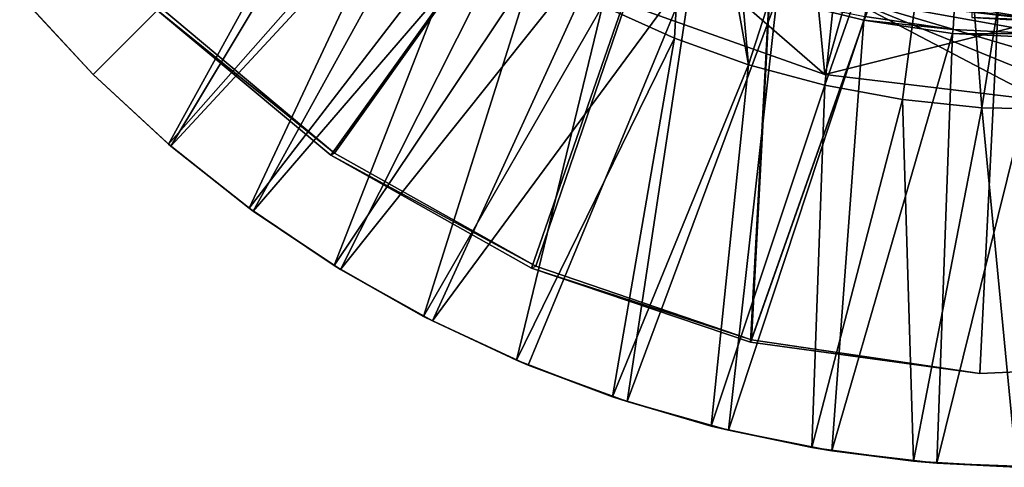
# Model space of a CAD drawing. Units: feet. Extents: x -1.5 to 12.9, y -5.2 to 1.5.
# Drawn here: x -1.1 to 0, y -1.5 to -1 of the extents above; entities that cross this region are included whole.
import ezdxf

# ---------------------------------------------------------------- set-up
doc = ezdxf.new("R2010")
doc.units = ezdxf.units.FT
doc.header["$MEASUREMENT"] = 0
doc.layers.get('0').update_dxf_attribs({"color": 255})
for name, color, linetype in [('AFUWA-3-ARPM', 4, 'Continuous'), ('AFUWA-3-BTVL', 11, 'Continuous'), ('AFUWA-P', 2, 'Continuous')]:
    doc.layers.add(name, color=color, linetype=linetype)

# ---------------------------------------------------------------- blocks, each defined once
blk = doc.blocks.new('A$C3D5D055F')
at = {"linetype": 'Continuous', "lineweight": 0}
for p, q in [((-7.8842, 4.2881), (-8.1626, 4.0097)), ((-7.8842, 4.2881), (-8.1626, 4.0097)), ((-8.2396, 4.0926), (-8.1626, 4.0097)), ((-8.2396, 4.0926), (-8.1626, 4.0097)), ((-7.6021, 4.0849), (-7.5231, 4.0494)), ((-7.5231, 4.0494), (-7.6021, 4.0849)), ((-7.58, 4.0882), (-7.3575, 4.0094)), ((-7.58, 4.0882), (-7.3575, 4.0094)), ((-7.3575, 4.0094), (-7.3339, 4.0933)), ((-7.4415, 4.0202), (-7.5231, 4.0494)), ((-7.4415, 4.0202), (-7.5231, 4.0494)), ((-7.4415, 4.0202), (-7.3576, 3.9977)), ((-7.3576, 3.9977), (-7.4415, 4.0202)), ((-8.0796, 3.9327), (-8.1626, 4.0097)), ((-8.0796, 3.9327), (-8.1626, 4.0097)), ((-7.1186, 3.9808), (-7.3575, 4.0094)), ((-7.1186, 3.9808), (-7.3575, 4.0094)), ((-7.3576, 3.9977), (-7.272, 3.9819)), ((-7.272, 3.9819), (-7.3576, 3.9977)), ((-7.1848, 3.973), (-7.272, 3.9819)), ((-7.1848, 3.973), (-7.272, 3.9819)), ((-7.1848, 3.973), (-7.0972, 3.9712)), ((-7.0972, 3.9712), (-7.1848, 3.973)), ((-7.991, 3.8624), (-8.0796, 3.9327)), ((-7.991, 3.8624), (-8.0796, 3.9327)), ((-7.8974, 3.7992), (-7.991, 3.8624)), ((-7.991, 3.8624), (-7.9864, 3.8592)), ((-7.8974, 3.7992), (-7.991, 3.8624)), ((-7.8974, 3.7992), (-7.9864, 3.8592)), ((-7.8902, 3.7949), (-7.8974, 3.7992)), ((-7.799, 3.7433), (-7.8974, 3.7992)), ((-7.8974, 3.7992), (-7.799, 3.7433)), ((-7.799, 3.7433), (-7.8902, 3.7949)), ((-7.799, 3.7433), (-7.7893, 3.7384)), ((-7.6967, 3.6951), (-7.799, 3.7433)), ((-7.6967, 3.6951), (-7.799, 3.7433)), ((-7.6967, 3.6951), (-7.7893, 3.7384)), ((-7.5912, 3.6548), (-7.6967, 3.6951)), ((-7.6967, 3.6951), (-7.6839, 3.6898)), ((-7.5912, 3.6548), (-7.6967, 3.6951)), ((-7.5912, 3.6548), (-7.6839, 3.6898)), ((-7.575, 3.6496), (-7.5912, 3.6548)), ((-7.4826, 3.6227), (-7.5912, 3.6548)), ((-7.4826, 3.6227), (-7.5912, 3.6548)), ((-7.4826, 3.6227), (-7.575, 3.6496)), ((-7.4826, 3.6227), (-7.4635, 3.6181)), ((-7.372, 3.599), (-7.4826, 3.6227)), ((-7.372, 3.599), (-7.4826, 3.6227)), ((-7.372, 3.599), (-7.4635, 3.6181)), ((-7.26, 3.5839), (-7.372, 3.599)), ((-7.372, 3.599), (-7.3498, 3.5955)), ((-7.26, 3.5839), (-7.372, 3.599)), ((-7.26, 3.5839), (-7.3498, 3.5955)), ((-7.2346, 3.5818), (-7.26, 3.5839)), ((-7.147, 3.5774), (-7.26, 3.5839)), ((-7.147, 3.5774), (-7.26, 3.5839)), ((-7.147, 3.5774), (-7.2346, 3.5818))]:
    blk.add_line(p, q, dxfattribs=at)

msp = doc.modelspace()

# ---------------------------------------------------------------- linework, layer by layer
at = {"layer": 'AFUWA-3-ARPM'}
for points in [[(-0.0978, -0.9949, 0.2801), (-0.1948, -0.9805, 0.2801), (-0.0559, -0.2378, 0.2801)], [(-0.0559, -0.2378, 0.2801), (0, -0.9997, 0.2801), (-0.0978, -0.9949, 0.2801)], [(0, -0.9997, 0.2801), (-0.0559, -0.2378, 0.2801), (0.0337, -0.242, 0.2801)], [(-0.3229, -1.0336, 0.4966), (-0.1947, -0.6363, 0.4966), (-0.3563, -0.6622, 0.4966)], [(-0.3229, -1.0336, 0.4966), (-0.2389, -1.0562, 0.4966), (-0.1947, -0.6363, 0.4966)], [(-0.2389, -1.0562, 0.4966), (-0.0988, -0.658, 0.4966), (-0.1947, -0.6363, 0.4966)], [(-0.0988, -0.658, 0.4966), (-0.2389, -1.0562, 0.4966), (-0.1534, -1.0719, 0.4966)], [(-0.0988, -0.658, 0.4966), (-0.1534, -1.0719, 0.4966), (-0.0662, -1.0809, 0.4966)], [(-0.0988, -0.658, 0.4966), (-0.0662, -1.0809, 0.4966), (-0.0004, -0.6654, 0.4966)], [(-0.3229, -1.0336, 0.4966), (-0.3563, -0.6622, 0.4966), (-0.3863, -0.6789, 0.4966)], [(-0.0662, -1.0809, 0.4966), (0.0214, -1.0826, 0.4966), (-0.0004, -0.6654, 0.4966)], [(-0.4045, -1.0045, 0.4966), (-0.3863, -0.6789, 0.4966), (-0.4835, -0.969, 0.4966)], [(-0.4045, -1.0045, 0.4966), (-0.3229, -1.0336, 0.4966), (-0.3863, -0.6789, 0.4966)], [(-0.2476, -0.9522, 0.4966), (0, -0.6794, 0.4966), (0, -0.9845, 0.4966)], [(0, -0.9845, 5.4966), (0, -0.6794, 5.4966), (-0.2151, -0.9598, 5.4966)], [(-1.1247, -0.9566, 0.0242), (-0.7101, -0.7098, 0.0242), (-1.044, -1.0442, 0.0242)], [(-0.9585, -1.1231, 0.0242), (-1.044, -1.0442, 0.0242), (-0.7101, -0.7098, 0.0242)], [(-0.637, -0.776, 0.0242), (-0.9585, -1.1231, 0.0242), (-0.7101, -0.7098, 0.0242)], [(-1.121, -0.9612, 0.3785), (-1.044, -1.0442, 0.3785), (-0.7656, -0.7658, 0.4966)], [(-0.961, -1.1212, 0.3785), (-0.7656, -0.7658, 0.4966), (-1.044, -1.0442, 0.3785)], [(-0.7006, -0.8255, 0.4966), (-0.7656, -0.7658, 0.4966), (-0.961, -1.1212, 0.3785)], [(-0.8677, -1.1947, 0.0242), (-0.9585, -1.1231, 0.0242), (-0.637, -0.776, 0.0242)], [(-0.8677, -1.1947, 0.0242), (-0.637, -0.776, 0.0242), (-0.5579, -0.8346, 0.0242)], [(-0.8724, -1.1914, 0.3785), (-0.7006, -0.8255, 0.4966), (-0.961, -1.1212, 0.3785)], [(-0.632, -0.8793, 0.4966), (-0.7006, -0.8255, 0.4966), (-0.8724, -1.1914, 0.3785)], [(-0.7716, -1.259, 0.0242), (-0.8677, -1.1947, 0.0242), (-0.5579, -0.8346, 0.0242)], [(-0.4735, -0.8852, 0.0242), (-0.7716, -1.259, 0.0242), (-0.5579, -0.8346, 0.0242)], [(-0.632, -0.8793, 0.4966), (-0.8724, -1.1914, 0.3785), (-0.7787, -1.2546, 0.3785)], [(-0.7787, -1.2546, 0.3785), (-0.5596, -0.9271, 0.4966), (-0.632, -0.8793, 0.4966)], [(-0.4735, -0.8852, 0.0242), (-0.6706, -1.3155, 0.0242), (-0.7716, -1.259, 0.0242)], [(-0.6706, -1.3155, 0.0242), (-0.4735, -0.8852, 0.0242), (-0.3844, -0.9274, 0.0242)], [(-0.2389, -1.0445, 2.9966), (-0.411, -0.8946, 5.4966), (-0.4613, -0.9657, 2.9966)], [(-0.411, -0.8946, 5.4966), (-0.2389, -1.0445, 2.9966), (-0.2151, -0.9598, 5.4966)], [(-0.7787, -1.2546, 0.3785), (-0.6804, -1.3105, 0.3785), (-0.5596, -0.9271, 0.4966)], [(-0.6804, -1.3105, 0.3785), (-0.4835, -0.969, 0.4966), (-0.5596, -0.9271, 0.4966)], [(-0.5653, -1.3641, 0.0242), (-0.6706, -1.3155, 0.0242), (-0.3844, -0.9274, 0.0242)], [(-0.4563, -1.4043, 0.0242), (-0.5653, -1.3641, 0.0242), (-0.3844, -0.9274, 0.0242)], [(-0.2916, -0.9607, 0.0242), (-0.4563, -1.4043, 0.0242), (-0.3844, -0.9274, 0.0242)], [(-0.2476, -0.9522, 0.4966), (-0.2389, -1.0445, 2.9966), (-0.4613, -0.9657, 2.9966)], [(-0.2389, -1.0445, 2.9966), (-0.2476, -0.9522, 0.4966), (0, -0.9845, 0.4966)], [(-1.121, -0.9612, 0.3785), (-1.1247, -0.9566, 0.0242), (-1.044, -1.0442, 0.0242)], [(-1.121, -0.9612, 0.3785), (-1.044, -1.0442, 0.0242), (-1.044, -1.0442, 0.3785)], [(-0.2916, -0.9607, 0.0242), (-0.3449, -1.4357, 0.0242), (-0.4563, -1.4043, 0.0242)], [(-0.1962, -0.9847, 0.0242), (-0.3449, -1.4357, 0.0242), (-0.2916, -0.9607, 0.0242)], [(-0.2916, -0.9607, 0.0242), (-0.1948, -0.9805, 0.2801), (-0.1962, -0.9847, 0.0242)], [(-0.2389, -1.0445, 2.9966), (0, -1.0731, 2.9966), (-0.2151, -0.9598, 5.4966)], [(-0.2151, -0.9598, 5.4966), (0, -1.0482, 3.6987), (0, -1.0233, 4.4008)], [(-0.2151, -0.9598, 5.4966), (0, -1.0731, 2.9966), (0, -1.0482, 3.6987)], [(0, -0.9984, 5.1029), (-0.2151, -0.9598, 5.4966), (0, -1.0233, 4.4008)], [(0, -0.9845, 5.4966), (-0.2151, -0.9598, 5.4966), (0, -0.9984, 5.1029)], [(-0.4835, -0.969, 0.4966), (-0.6804, -1.3105, 0.3785), (-0.5781, -1.3588, 0.3785)], [(-0.5781, -1.3588, 0.3785), (-0.4045, -1.0045, 0.4966), (-0.4835, -0.969, 0.4966)], [(0, -0.9746, 6.8874), (-0.0778, -0.9715, 6.8874), (0, -0.9845, 6.5809)], [(-0.0778, -0.9715, 6.8874), (-0.0773, -0.9815, 6.5809), (0, -0.9845, 6.5809)], [(-0.2311, -1.4584, 0.0242), (-0.3449, -1.4357, 0.0242), (-0.1962, -0.9847, 0.0242)], [(0, -1.0731, 2.9966), (-0.2389, -1.0445, 2.9966), (0, -0.9845, 0.4966)], [(-0.0986, -0.9993, 0.0242), (-0.2311, -1.4584, 0.0242), (-0.1962, -0.9847, 0.0242)], [(-0.1948, -0.9805, 0.2801), (-0.0978, -0.9949, 0.2801), (-0.1962, -0.9847, 0.0242)], [(-0.0986, -0.9993, 0.0242), (-0.1962, -0.9847, 0.0242), (-0.0978, -0.9949, 0.2801)], [(-0.0773, -0.9815, 6.5809), (-0.0398, -0.9837, 5.5573), (0, -0.9845, 6.5809)], [(-0.0978, -0.9949, 0.2801), (0, -0.9997, 0.2801), (-0.0986, -0.9993, 0.0242)], [(-0.4045, -1.0045, 0.4966), (-0.5781, -1.3588, 0.3785), (-0.4725, -1.3991, 0.3785)], [(-0.3229, -1.0336, 0.4966), (-0.4045, -1.0045, 0.4966), (-0.4725, -1.3991, 0.3785)], [(-0.0986, -0.9993, 0.0242), (-0.1159, -1.472, 0.0242), (-0.2311, -1.4584, 0.0242)], [(-0.1159, -1.472, 0.0242), (-0.0986, -0.9993, 0.0242), (0, -1.0042, 0.0242)], [(-0.0003, -1.4766, 0.0242), (-0.1159, -1.472, 0.0242), (0, -1.0042, 0.0242)], [(0, -1.0042, 0.0242), (-0.0986, -0.9993, 0.0242), (0, -0.9997, 0.2801)], [(-0.3229, -1.0336, 0.4966), (-0.4725, -1.3991, 0.3785), (-0.364, -1.4312, 0.3785)], [(-0.3229, -1.0336, 0.4966), (-0.364, -1.4312, 0.3785), (-0.2389, -1.0562, 0.4966)], [(-0.961, -1.1212, 0.3785), (-1.044, -1.0442, 0.0242), (-0.9585, -1.1231, 0.0242)], [(-0.961, -1.1212, 0.3785), (-1.044, -1.0442, 0.3785), (-1.044, -1.0442, 0.0242)], [(-0.364, -1.4312, 0.3785), (-0.2534, -1.4549, 0.3785), (-0.2389, -1.0562, 0.4966)], [(-0.1534, -1.0719, 0.4966), (-0.2389, -1.0562, 0.4966), (-0.2534, -1.4549, 0.3785)], [(-0.1414, -1.47, 0.3785), (-0.1534, -1.0719, 0.4966), (-0.2534, -1.4549, 0.3785)], [(-0.1534, -1.0719, 0.4966), (-0.1414, -1.47, 0.3785), (-0.0662, -1.0809, 0.4966)], [(-0.1414, -1.47, 0.3785), (-0.0283, -1.4765, 0.3785), (-0.0662, -1.0809, 0.4966)], [(-0.0662, -1.0809, 0.4966), (-0.0283, -1.4765, 0.3785), (0.0214, -1.0826, 0.4966)], [(-0.8724, -1.1914, 0.3785), (-0.961, -1.1212, 0.3785), (-0.9585, -1.1231, 0.0242)], [(-0.9585, -1.1231, 0.0242), (-0.8677, -1.1947, 0.0242), (-0.8724, -1.1914, 0.3785)], [(-0.8724, -1.1914, 0.3785), (-0.8677, -1.1947, 0.0242), (-0.7787, -1.2546, 0.3785)], [(-0.7716, -1.259, 0.0242), (-0.7787, -1.2546, 0.3785), (-0.8677, -1.1947, 0.0242)], [(-0.7716, -1.259, 0.0242), (-0.6804, -1.3105, 0.3785), (-0.7787, -1.2546, 0.3785)], [(-0.6804, -1.3105, 0.3785), (-0.7716, -1.259, 0.0242), (-0.6706, -1.3155, 0.0242)], [(-0.5781, -1.3588, 0.3785), (-0.6804, -1.3105, 0.3785), (-0.6706, -1.3155, 0.0242)], [(-0.6706, -1.3155, 0.0242), (-0.5653, -1.3641, 0.0242), (-0.5781, -1.3588, 0.3785)], [(-0.5781, -1.3588, 0.3785), (-0.5653, -1.3641, 0.0242), (-0.4725, -1.3991, 0.3785)], [(-0.4563, -1.4043, 0.0242), (-0.4725, -1.3991, 0.3785), (-0.5653, -1.3641, 0.0242)], [(-0.4563, -1.4043, 0.0242), (-0.364, -1.4312, 0.3785), (-0.4725, -1.3991, 0.3785)], [(-0.364, -1.4312, 0.3785), (-0.4563, -1.4043, 0.0242), (-0.3449, -1.4357, 0.0242)], [(-0.2534, -1.4549, 0.3785), (-0.364, -1.4312, 0.3785), (-0.3449, -1.4357, 0.0242)], [(-0.3449, -1.4357, 0.0242), (-0.2311, -1.4584, 0.0242), (-0.2534, -1.4549, 0.3785)], [(-0.2534, -1.4549, 0.3785), (-0.2311, -1.4584, 0.0242), (-0.1414, -1.47, 0.3785)], [(-0.1159, -1.472, 0.0242), (-0.1414, -1.47, 0.3785), (-0.2311, -1.4584, 0.0242)], [(-0.1159, -1.472, 0.0242), (-0.0283, -1.4765, 0.3785), (-0.1414, -1.47, 0.3785)], [(-0.0283, -1.4765, 0.3785), (-0.1159, -1.472, 0.0242), (-0.0003, -1.4766, 0.0242)]]:
    msp.add_3dface(points, dxfattribs=at)
at = {"layer": 'AFUWA-3-BTVL'}
for points in [[(-0.2712, -0.4203, 0.0001), (-0.7825, -1.1333, 0.0001), (-0.9774, -0.9702, 0.0001)], [(-0.2712, -0.4203, 0.0001), (-0.9721, -0.9688, 0.0301), (-0.7784, -1.1308, 0.0301)], [(-0.2712, -0.4203, 0.0001), (-0.5617, -1.2574, 0.0001), (-0.7825, -1.1333, 0.0001)], [(-0.7784, -1.1308, 0.0301), (-0.5569, -1.2552, 0.0301), (-0.2712, -0.4203, 0.0001)], [(-0.5617, -1.2574, 0.0001), (-0.2712, -0.4203, 0.0001), (-0.3208, -1.3388, 0.0001)], [(-0.5569, -1.2552, 0.0301), (-0.3197, -1.3363, 0.0301), (-0.2712, -0.4203, 0.0001)], [(-0.2712, -0.4203, 0.0001), (-0.0249, -0.4996, 0.0001), (-0.3208, -1.3388, 0.0001)], [(-0.0249, -0.4996, 0.0001), (-0.2712, -0.4203, 0.0001), (-0.3197, -1.3363, 0.0301)], [(-0.0249, -0.4996, 0.0001), (-0.0684, -1.3735, 0.0001), (-0.3208, -1.3388, 0.0001)], [(-0.3197, -1.3363, 0.0301), (-0.0684, -1.3735, 0.0301), (-0.0249, -0.4996, 0.0001)], [(-0.0684, -1.3735, 0.0001), (-0.0249, -0.4996, 0.0001), (0.1881, -1.3619, 0.0001)], [(-0.0249, -0.4996, 0.0001), (-0.0684, -1.3735, 0.0301), (0.1881, -1.3619, 0.0301)], [(-0.7784, -1.1308, 0.0301), (-0.9721, -0.9688, 0.0301), (-0.9774, -0.9702, 0.0001)], [(-0.9774, -0.9702, 0.0001), (-0.7825, -1.1333, 0.0001), (-0.7784, -1.1308, 0.0301)], [(-0.7825, -1.1333, 0.0001), (-0.5569, -1.2552, 0.0301), (-0.7784, -1.1308, 0.0301)], [(-0.5569, -1.2552, 0.0301), (-0.7825, -1.1333, 0.0001), (-0.5617, -1.2574, 0.0001)], [(-0.5569, -1.2552, 0.0301), (-0.5617, -1.2574, 0.0001), (-0.3197, -1.3363, 0.0301)], [(-0.3208, -1.3388, 0.0001), (-0.3197, -1.3363, 0.0301), (-0.5617, -1.2574, 0.0001)], [(-0.3197, -1.3363, 0.0301), (-0.3208, -1.3388, 0.0001), (-0.0684, -1.3735, 0.0001)], [(-0.0684, -1.3735, 0.0001), (-0.0684, -1.3735, 0.0301), (-0.3197, -1.3363, 0.0301)], [(0.1881, -1.3619, 0.0301), (-0.0684, -1.3735, 0.0301), (0.1881, -1.3619, 0.0001)], [(0.1881, -1.3619, 0.0001), (-0.0684, -1.3735, 0.0301), (-0.0684, -1.3735, 0.0001)]]:
    msp.add_3dface(points, dxfattribs=at)

# ---------------------------------------------------------------- block references
at = {"layer": 'AFUWA-P'}
msp.add_blockref('A$C3D5D055F', (7.1186, -5.0539), dxfattribs=at)

doc.saveas('drawing.dxf')
